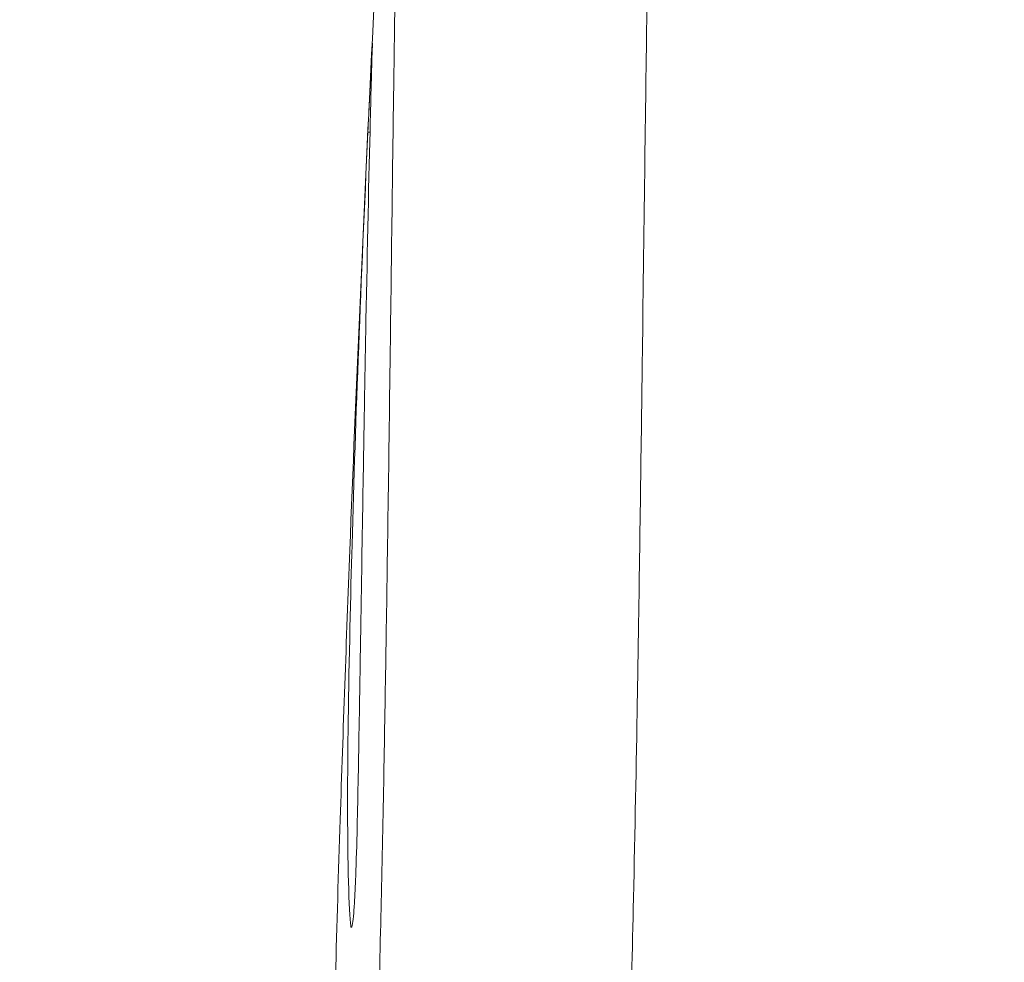
# Model space of a CAD drawing. Units: millimetres. Extents: x -17544 to -1820, y -365 to 2779.
# Drawn here: x -17155 to -17124, y 1027 to 1057 of the extents above; entities that cross this region are included whole.
import ezdxf

# ---------------------------------------------------------------- set-up
doc = ezdxf.new("R2010")
doc.units = ezdxf.units.MM
doc.header["$MEASUREMENT"] = 0
doc.styles.get("Standard").update_dxf_attribs({"font": 'arial.ttf'})
doc.dimstyles.new('ISO-25', dxfattribs={"dimtxt": 2.5, "dimasz": 2.5, "dimexe": 1.25, "dimexo": 0.625, "dimtad": 1, "dimtxsty": 'Standard', "dimcen": 2.5, "dimadec": 0, "dimazin": 0, "dimtfac": 1, "dimtmove": 0, "dimatfit": 3, "dimfxl": 1, "dimarcsym": 0})

# ---------------------------------------------------------------- blocks, each defined once
blk = doc.blocks.new('*D1')
at = {"color": 0, "lineweight": -2, "transparency": 16777216}
for p, q in [((-17145.843, 1684.717), (-17145.843, 1805.967)), ((-13801.843, 1684.717), (-13801.843, 1805.967)), ((-17045.843, 1804.717), (-13901.843, 1804.717))]:
    blk.add_line(p, q, dxfattribs=at)
at = {"color": 0, "transparency": 16777216}
for points in [[(-17045.843, 1821.383), (-17045.843, 1788.05), (-17145.843, 1804.717)], [(-13901.843, 1821.383), (-13901.843, 1788.05), (-13801.843, 1804.717)]]:
    blk.add_solid(points, dxfattribs=at)
at = {"layer": 'Defpoints', "color": 0, "transparency": 16777216}
for p in [(-13801.843, 1804.717), (-17145.843, 974.184), (-13801.843, 974.184)]:
    blk.add_point(p, dxfattribs=at)
at = {"color": 0, "lineweight": 13, "transparency": 16777216, "insert": (-15473.843, 1956.9), "char_height": 200, "attachment_point": 5}
blk.add_mtext('335', dxfattribs=at)
blk = doc.blocks.new('*D2')
at = {"color": 0, "lineweight": -2, "transparency": 16777216}
for p, q in [((-17140.562, 1699.379), (-17261.812, 1699.379)), ((-17260.562, 1599.379), (-17260.562, 348.99)), ((-17140.562, 248.99), (-17261.812, 248.99))]:
    blk.add_line(p, q, dxfattribs=at)
at = {"color": 0, "transparency": 16777216}
for points in [[(-17277.228, 1599.379), (-17243.895, 1599.379), (-17260.562, 1699.379)], [(-17277.228, 348.99), (-17243.895, 348.99), (-17260.562, 248.99)]]:
    blk.add_solid(points, dxfattribs=at)
at = {"layer": 'Defpoints', "color": 0, "transparency": 16777216}
for p in [(-16977.843, 1699.379), (-17260.562, 248.99), (-16977.843, 248.99)]:
    blk.add_point(p, dxfattribs=at)
at = {"color": 0, "lineweight": 13, "transparency": 16777216, "insert": (-17412.676, 974.184), "char_height": 200, "attachment_point": 5, "rotation": 90}
blk.add_mtext('145', dxfattribs=at)
blk = doc.blocks.new('top')
at = {"color": 0, "linetype": 'Continuous', "lineweight": 0}
blk.add_line((-15651.119, -2714.787), (-15651.186, -2714.787), dxfattribs=at)
for points, knots in [([(-15652.067, -2736.629), (-15652.178, -2739.991), (-15652.267, -2743.336), (-15652.382, -2749.37), (-15652.403, -2751.691), (-15652.399, -2755.86), (-15652.362, -2757.582), (-15652.202, -2760.206), (-15652.077, -2760.376), (-15651.981, -2760.301), (-15651.971, -2760.29), (-15651.921, -2760.209), (-15651.878, -2760.073), (-15651.729, -2759.358), (-15651.642, -2758.568), (-15651.49, -2757.002), (-15651.397, -2755.755), (-15651.242, -2753.153), (-15651.147, -2751.405), (-15650.899, -2745.073), (-15650.81, -2741.377), (-15650.696, -2736.29), (-15650.649, -2733.617), (-15650.567, -2728.446), (-15650.52, -2725.219), (-15650.449, -2719.689), (-15650.428, -2718.034), (-15650.392, -2715.24), (-15650.376, -2714.078), (-15650.331, -2710.811), (-15650.296, -2708.602), (-15650.201, -2703.575), (-15650.125, -2700.444), (-15649.988, -2695.748), (-15649.927, -2693.911), (-15649.798, -2690.5), (-15649.734, -2689.119), (-15649.672, -2688.185)], [0, 0, 0, 0, 1.186004, 1.186004, 2.352713, 2.352713, 3.794151, 3.794151, 5.652682, 5.652682, 5.860629, 5.860629, 6.71356, 6.71356, 8.647128, 8.647128, 11.815356, 11.815356, 14.303165, 14.303165, 17.948705, 17.948705, 22.120732, 22.120732, 26.280503, 26.280503, 28.128091, 28.128091, 29.487911, 29.487911, 32.032909, 32.032909, 36.392945, 36.392945, 39.489367, 39.489367, 43.279772, 43.279772, 43.279772, 43.279772]), ([(-15652.067, -2736.629), (-15651.973, -2733.781), (-15651.871, -2730.926), (-15651.761, -2728.066), (-15651.368, -2717.899), (-15650.869, -2707.671), (-15650.073, -2694.377), (-15649.879, -2691.293), (-15649.673, -2688.213)], [0, 0, 0, 0, 0.177486, 0.177486, 0.177486, 0.8085518, 0.8085518, 0.9993299, 0.9993299, 0.9993299, 0.9993299]), ([(-15642.306, -2710.389), (-15642.349, -2713.289), (-15642.397, -2717.084), (-15642.491, -2724.435), (-15642.533, -2727.496), (-15642.594, -2731.372), (-15642.606, -2732.109), (-15642.653, -2734.894), (-15642.693, -2737.002), (-15642.777, -2740.773), (-15642.82, -2742.441), (-15642.884, -2744.647), (-15642.901, -2745.2), (-15642.994, -2748.09), (-15643.084, -2750.363), (-15643.251, -2753.596), (-15643.315, -2754.671), (-15643.415, -2756.12), (-15643.449, -2756.579), (-15643.513, -2757.353), (-15643.542, -2757.675), (-15643.603, -2758.297), (-15643.636, -2758.592), (-15643.718, -2759.264), (-15643.767, -2759.581), (-15643.867, -2760.079), (-15643.917, -2760.231), (-15643.971, -2760.298), (-15643.977, -2760.305), (-15643.992, -2760.316), (-15644.002, -2760.32), (-15644.011, -2760.32)], [5.270752, 5.270752, 5.270752, 5.270752, 7.171793, 7.171793, 8.434765, 8.434765, 8.720138, 8.720138, 9.515625, 9.515625, 10.130937, 10.130937, 10.331047, 10.331047, 11.183121, 11.183121, 11.63576, 11.63576, 11.871003, 11.871003, 12.061647, 12.061647, 12.275442, 12.275442, 12.616051, 12.616051, 13.003316, 13.003316, 13.055272, 13.055272, 13.130582, 13.130582, 13.130582, 13.130582]), ([(-15651.044, -2712.052), (-15651.064, -2712.655), (-15651.086, -2713.449), (-15651.153, -2716.127), (-15651.206, -2718.55), (-15651.261, -2721.509), (-15651.275, -2722.272), (-15651.32, -2724.813), (-15651.366, -2727.677), (-15651.438, -2732.094), (-15651.459, -2733.383), (-15651.491, -2735.181), (-15651.502, -2735.745), (-15651.524, -2736.784), (-15651.538, -2737.362), (-15651.555, -2737.878)], [-7.017385, -7.017385, -7.017385, -7.017385, -5.676336, -5.676336, -3.355006, -3.355006, -2.552637, -2.552637, -0.747353, -0.747353, -0.327006, -0.327006, -0.154858, -0.154858, 0, 0, 0, 0]), ([(-15651.186, -2714.787), (-15651.179, -2714.637), (-15651.172, -2714.48), (-15651.164, -2714.318), (-15651.156, -2714.145), (-15651.148, -2713.969), (-15651.139, -2713.793), (-15651.13, -2713.604), (-15651.121, -2713.418), (-15651.112, -2713.24), (-15651.101, -2713.018), (-15651.091, -2712.813), (-15651.081, -2712.635), (-15651.072, -2712.45), (-15651.064, -2712.297), (-15651.057, -2712.183), (-15651.051, -2712.067), (-15651.046, -2711.994), (-15651.044, -2711.969), (-15651.043, -2711.956), (-15651.042, -2711.957), (-15651.042, -2711.97), (-15651.042, -2711.984), (-15651.043, -2712.012), (-15651.044, -2712.052)], [-0.4616882, -0.4616882, -0.4616882, -0.4616882, -0.4123351, -0.4123351, -0.4123351, -0.3595354, -0.3595354, -0.3595354, -0.3024199, -0.3024199, -0.3024199, -0.230918, -0.230918, -0.230918, -0.1568173, -0.1568173, -0.1568173, -0.0805447, -0.0805447, -0.0805447, -0.0407132, -0.0407132, -0.0407132, -0.000001, -0.000001, -0.000001, -0.000001]), ([(-15651.555, -2737.878), (-15651.562, -2738.094), (-15651.569, -2738.312), (-15651.586, -2738.729), (-15651.595, -2738.929), (-15651.615, -2739.303), (-15651.625, -2739.466), (-15651.648, -2739.756), (-15651.66, -2739.862), (-15651.688, -2740.039), (-15651.703, -2740.067), (-15651.725, -2740.045), (-15651.739, -2740.001), (-15651.782, -2739.451), (-15651.802, -2738.8), (-15651.848, -2736.145), (-15651.823, -2734.392), (-15651.785, -2731.532), (-15651.734, -2729.45), (-15651.576, -2723.791), (-15651.409, -2719.563), (-15651.186, -2714.787)], [-2.82645, -2.82645, -2.82645, -2.82645, -2.788222, -2.788222, -2.75083, -2.75083, -2.711903, -2.711903, -2.666609, -2.666609, -2.59821, -2.59821, -2.541349, -2.541349, -2.44408, -2.44408, -2.168141, -2.168141, -1.575154, -1.575154, -0.000001, -0.000001, -0.000001, -0.000001])]:
    blk.add_open_spline(points, degree=3, knots=knots, dxfattribs=at)

msp = doc.modelspace()

# ---------------------------------------------------------------- block references
msp.add_blockref('top', (-1492.94, 3767.997))

# ---------------------------------------------------------------- dimensions: what is measured, and where the dimension line sits
at = {"lineweight": 13}
dim = msp.add_linear_dim(base=(-13801.843, 1804.717), p1=(-17145.843, 974.184), p2=(-13801.843, 974.184), text='335', dimstyle='ISO-25', override={"dimtxt": 200, "dimasz": 100, "dimgap": 50, "dimtad": 2, "dimfxl": 120, "dimfxlon": 1}, dxfattribs=at)
dim.commit()
dim.dimension.update_dxf_attribs({"geometry": '*D1', "text_midpoint": (-15473.843, 1956.9)})
dim = msp.add_linear_dim(base=(-17260.562, 248.99), p1=(-16977.843, 1699.379), p2=(-16977.843, 248.99), angle=90, text='145', dimstyle='ISO-25', override={"dimtxt": 200, "dimasz": 100, "dimgap": 50, "dimtad": 2, "dimfxl": 120, "dimfxlon": 1}, dxfattribs=at)
dim.commit()
dim.dimension.update_dxf_attribs({"geometry": '*D2', "text_midpoint": (-17412.676, 974.184)})

doc.saveas('drawing.dxf')
